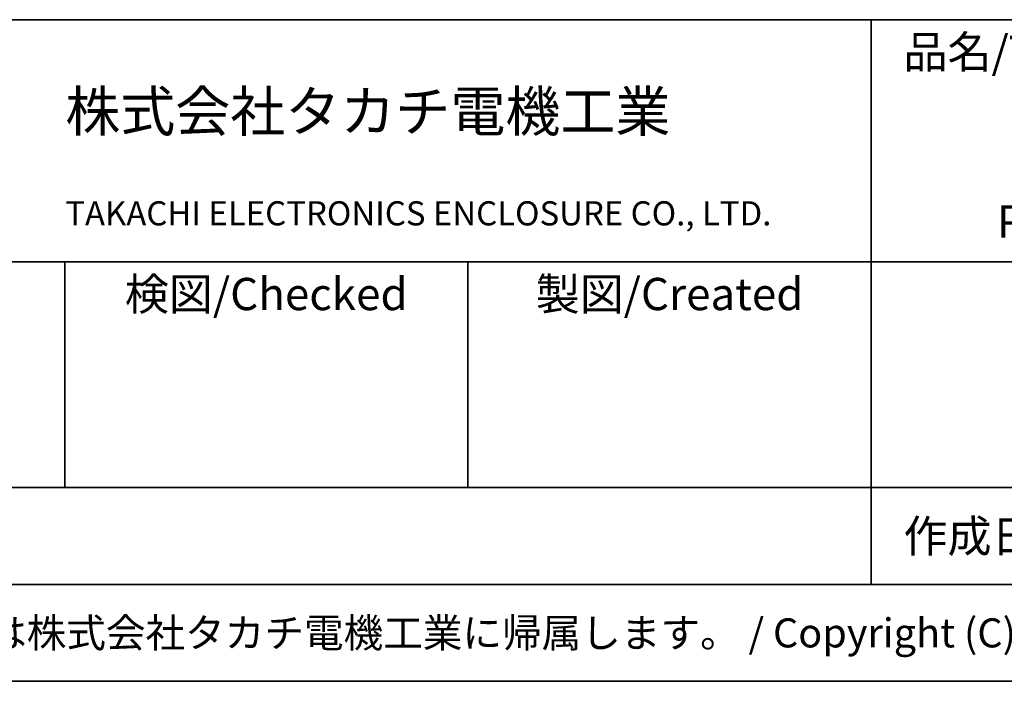
# Model space of a CAD drawing. Units: millimetres. Extents: x 65 to 7359, y 36 to 1441.
# Drawn here: x 2996 to 3301, y 36 to 241 of the extents above; entities that cross this region are included whole.
import ezdxf
from ezdxf.enums import TextEntityAlignment as Align

# ---------------------------------------------------------------- set-up
doc = ezdxf.new("R2010")
doc.units = ezdxf.units.MM
doc.header["$LTSCALE"] = 4.5
doc.layers.add('Border (ISO)', color=7, linetype='Continuous', lineweight=35)
doc.layers.add('Title (ISO)', color=7, linetype='Continuous', lineweight=35)
doc.styles.add('Note Text (TK)', font='MS PGothic.ttf')
doc.styles.add('Text Style40', font='MS PGothic.ttf')
doc.styles.add('Text Style67', font='arial.ttf')

# ---------------------------------------------------------------- blocks, each defined once
blk = doc.blocks.new('Borders tk図枠')
at = {"layer": 'Border (ISO)'}
blk.add_line((14.5, 8), (405.5, 8), dxfattribs=at)
blk = doc.blocks.new('Title Blocks コピー版 tk表題欄')
at = {"layer": 'Title (ISO)'}
for p, q in [((74.709, 245.053), (255.709, 245.053)), ((149.709, 245.053), (149.709, 210.053)), ((74.709, 230.053), (230.709, 230.053)), ((99.709, 230.053), (99.709, 216.053)), ((124.709, 230.053), (124.709, 216.053)), ((74.709, 216.053), (230.709, 216.053)), ((255.709, 210.053), (74.709, 210.053)), ((74.709, 204.053), (255.709, 204.053))]:
    blk.add_line(p, q, dxfattribs=at)
at = {"layer": 'Title (ISO)', "color": 1, "char_height": 2, "line_spacing_factor": 1.5, "style": 'Note Text (TK)'}
for s, insert, attachment_point in [('\\fＭＳ Ｐゴシック|b0|i0;{\\H2.0000;品名/Title}', (151.709, 243.053), 4), ('\\fＭＳ Ｐゴシック|b0|i0;{\\H2.0000;検図/Checked}', (112.209, 228.053), 5), ('\\fＭＳ Ｐゴシック|b0|i0;{\\H2.0000;製図/Created}', (137.209, 228.053), 5), ('\\fＭＳ Ｐゴシック|b0|i0;{\\H2.0000;作成日/Date}', (151.709, 213.053), 4)]:
    blk.add_mtext(s, dxfattribs=dict(at, insert=insert, attachment_point=attachment_point))
at = {"layer": 'Title (ISO)', "color": 7, "attachment_point": 4, "line_spacing_factor": 1.5, "style": 'Note Text (TK)'}
for s, insert, char_height in [('株式会社タカチ電機工業', (99.743, 239.053), 2.5), ('\\fArial|b0|i0;{\\H1.4986;TAKACHI ELECTRONICS ENCLOSURE CO., LTD.}', (99.743, 233.053), 1.4986), ('\\fMS PGothic|b0|i0;{\\H1.8000;本図面の著作権は株式会社タカチ電機工業に帰属します。 / Copyright (C)\xa0 TAKACHI ELECTRONICS ENCLOSURE CO., LTD. All Rights Reserved.}', (77.709, 207.053), 1.8)]:
    blk.add_mtext(s, dxfattribs=dict(at, insert=insert, char_height=char_height))
at = {"layer": 'Title (ISO)', "color": 7}
for tag, p, height, style in [('<品名>_001', (157.496, 236.654), 2.5, 'Note Text (TK)'), ('<Title>_001', (157.493, 231.553), 2, 'Text Style67'), ('<尺度>_001', (240.922, 223.303), 2.5, 'Note Text (TK)'), ('<型番>_001', (157.658, 219.993), 3, 'Text Style40'), ('<ページ_No.>_001', (237.8, 212.303), 2.5, 'Note Text (TK)'), ('<総ページ数>_001', (246.793, 212.303), 2.5, 'Note Text (TK)'), ('作成日_001', (175.611, 211.781), 2.5, 'Note Text (TK)')]:
    blk.add_attdef(tag, p, '', height=height, dxfattribs=dict(at, style=style))
at = {"layer": 'Title (ISO)', "color": 7, "style": 'Note Text (TK)'}
blk.add_attdef('<部品サイズ>', text='', height=2.5, dxfattribs=at).set_placement((112.209, 213.053), align=Align.MIDDLE_CENTER)

msp = doc.modelspace()

# ---------------------------------------------------------------- block references
at = {"xscale": 5, "yscale": 5, "zscale": 5}
msp.add_blockref('Borders tk図枠', (1762.25, -4), dxfattribs=at)
ref = msp.add_blockref('Title Blocks コピー版 tk表題欄', (2511.2059, -984.2637), dxfattribs=dict(xscale=5, yscale=5, zscale=5))
ref.add_attrib('<Title>_001', 'Portable Aluminium Instrument Case with Handle', (3298.6722, 173.5), dxfattribs={"layer": 'Title (ISO)', "color": 7, "height": 10, "style": 'Text Style67'})

doc.saveas('drawing.dxf')
